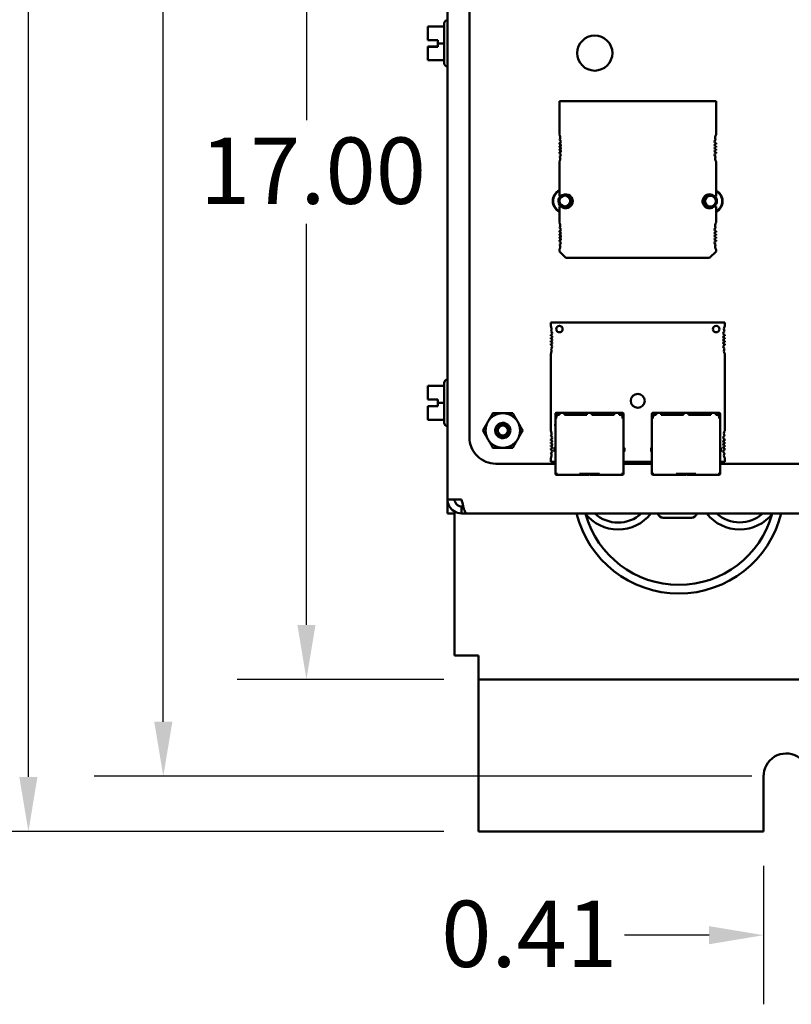
# Model space of a CAD drawing. Units: inches. Extents: x 2 to 108, y 1 to 84.
# Drawn here: x 18 to 25, y 31 to 40 of the extents above; entities that cross this region are included whole.
import ezdxf

# ---------------------------------------------------------------- set-up
doc = ezdxf.new("R2010")
doc.units = ezdxf.units.IN
doc.header["$LTSCALE"] = 5
doc.header["$MEASUREMENT"] = 0
doc.layers.add('Dimension (ANSI)', color=7, linetype='Continuous', lineweight=25)
doc.layers.add('Visible (ANSI)', color=7, linetype='Continuous', lineweight=50)
doc.styles.add('Note Text (ANSI)', font='tahoma.ttf')
doc.dimstyles.new('Default (ANSI)', dxfattribs={"dimscale": 5, "dimtxt": 0.12, "dimasz": 0.098425, "dimexe": 0.125, "dimexo": 0.0625, "dimgap": 0.031496, "dimtad": 0, "dimtih": 1, "dimtoh": 1, "dimrnd": 1e-08, "dimzin": 4, "dimdsep": 46, "dimtxsty": 'Note Text (ANSI)', "dimcen": 0.09, "dimdle": 0.393701, "dimclrd": 256, "dimclre": 256, "dimclrt": 256, "dimadec": 0, "dimazin": 1, "dimtfac": 1, "dimtofl": 0, "dimtmove": 0, "dimatfit": 3, "dimfxl": 1, "dimtolj": 1, "dimtzin": 4, "dimlwd": -1, "dimlwe": -1, "dimarcsym": 0})

# ---------------------------------------------------------------- blocks, each defined once
blk = doc.blocks.new('*D37')
at = {"layer": 'Defpoints', "color": 0, "transparency": 16777216}
for p in [(24.8741, 32.2259), (25.284, 32.2259), (25.284, 31.2878)]:
    blk.add_point(p, dxfattribs=at)
at = {"layer": 'Dimension (ANSI)', "transparency": 16777216}
for p, q in [((24.8741, 31.9134), (24.8741, 30.6628)), ((25.284, 31.9134), (25.284, 30.6628)), ((24.382, 31.2878), (23.617, 31.2878)), ((25.7762, 31.2878), (26.2683, 31.2878))]:
    blk.add_line(p, q, dxfattribs=at)
for points in [[(24.382, 31.3698), (24.382, 31.2058), (24.8741, 31.2878)], [(25.7762, 31.3698), (25.7762, 31.2058), (25.284, 31.2878)]]:
    blk.add_solid(points, dxfattribs=at)
at = {"layer": 'Dimension (ANSI)', "transparency": 16777216, "insert": (21.9585, 31.6001), "char_height": 0.6, "attachment_point": 1, "style": 'Note Text (ANSI)'}
blk.add_mtext('\\A1;\\fTahoma|b0|i0;\\H0.6000;0.41', dxfattribs=at)
blk = doc.blocks.new('*D38')
at = {"layer": 'Defpoints', "color": 0, "transparency": 16777216}
for p in [(18.2249, 51.9759), (22.295, 51.9759), (22.295, 32.2259)]:
    blk.add_point(p, dxfattribs=at)
at = {"layer": 'Dimension (ANSI)', "transparency": 16777216}
for p, q in [((21.9825, 51.9759), (17.5999, 51.9759)), ((18.2249, 51.4838), (18.2249, 42.5707)), ((18.2249, 32.7181), (18.2249, 41.6312)), ((21.9825, 32.2259), (17.5999, 32.2259))]:
    blk.add_line(p, q, dxfattribs=at)
for points in [[(18.1428, 51.4838), (18.3069, 51.4838), (18.2249, 51.9759)], [(18.1428, 32.7181), (18.3069, 32.7181), (18.2249, 32.2259)]]:
    blk.add_solid(points, dxfattribs=at)
at = {"layer": 'Dimension (ANSI)', "transparency": 16777216, "insert": (17.266, 42.4132), "char_height": 0.6, "attachment_point": 1, "style": 'Note Text (ANSI)'}
blk.add_mtext('\\A1;19.75', dxfattribs=at)
blk = doc.blocks.new('*D39')
at = {"layer": 'Defpoints', "color": 0, "transparency": 16777216}
for p in [(20.7395, 50.6009), (22.295, 50.6009), (22.295, 33.6009)]:
    blk.add_point(p, dxfattribs=at)
at = {"layer": 'Dimension (ANSI)', "transparency": 16777216}
for p, q in [((21.9825, 50.6009), (20.1145, 50.6009)), ((20.7395, 50.1088), (20.7395, 38.6573)), ((20.7395, 34.0931), (20.7395, 37.7178)), ((21.9825, 33.6009), (20.1145, 33.6009))]:
    blk.add_line(p, q, dxfattribs=at)
for points in [[(20.6575, 50.1088), (20.8216, 50.1088), (20.7395, 50.6009)], [(20.6575, 34.0931), (20.8216, 34.0931), (20.7395, 33.6009)]]:
    blk.add_solid(points, dxfattribs=at)
at = {"layer": 'Dimension (ANSI)', "transparency": 16777216, "insert": (19.7759, 38.4998), "char_height": 0.6, "attachment_point": 1, "style": 'Note Text (ANSI)'}
blk.add_mtext('\\A1;17.00', dxfattribs=at)
blk = doc.blocks.new('*D40')
at = {"layer": 'Defpoints', "color": 0, "transparency": 16777216}
for p in [(19.4449, 51.4759), (25.079, 51.4759), (25.079, 32.7259)]:
    blk.add_point(p, dxfattribs=at)
at = {"layer": 'Dimension (ANSI)', "transparency": 16777216}
for p, q in [((24.7665, 51.4759), (18.8199, 51.4759)), ((19.4449, 50.9838), (19.4449, 46.7008)), ((19.4449, 33.2181), (19.4449, 45.7584)), ((24.7665, 32.7259), (18.8199, 32.7259))]:
    blk.add_line(p, q, dxfattribs=at)
for points in [[(19.3628, 50.9838), (19.5269, 50.9838), (19.4449, 51.4759)], [(19.3628, 33.2181), (19.5269, 33.2181), (19.4449, 32.7259)]]:
    blk.add_solid(points, dxfattribs=at)
at = {"layer": 'Dimension (ANSI)', "transparency": 16777216, "insert": (18.486, 46.5433), "char_height": 0.6, "attachment_point": 1, "style": 'Note Text (ANSI)'}
blk.add_mtext('\\A1;18.75', dxfattribs=at)
blk = doc.blocks.new('*D42')
at = {"layer": 'Defpoints', "color": 0, "transparency": 16777216}
for p in [(39.079, 55.6645), (39.079, 50.3849), (21.8365, 39.5032)]:
    blk.add_point(p, dxfattribs=at)
at = {"layer": 'Dimension (ANSI)', "transparency": 16777216}
for p, q in [((21.8365, 39.8157), (21.8365, 56.2895)), ((39.079, 50.6974), (39.079, 56.2895)), ((22.3287, 55.6645), (29.3302, 55.6645)), ((38.5869, 55.6645), (31.5854, 55.6645))]:
    blk.add_line(p, q, dxfattribs=at)
for points in [[(22.3287, 55.7465), (22.3287, 55.5825), (21.8365, 55.6645)], [(38.5869, 55.7465), (38.5869, 55.5825), (39.079, 55.6645)]]:
    blk.add_solid(points, dxfattribs=at)
at = {"layer": 'Dimension (ANSI)', "transparency": 16777216, "insert": (29.4877, 55.9707), "char_height": 0.6, "attachment_point": 1, "style": 'Note Text (ANSI)'}
blk.add_mtext('\\A1;17.24', dxfattribs=at)

msp = doc.modelspace()

# ---------------------------------------------------------------- linework, layer by layer
at = {"layer": 'Visible (ANSI)'}
for p, q in [((22.0155, 35.2279), (22.0155, 43.4739)), ((22.2136, 35.7899), (22.2135, 42.8979)), ((21.9845, 39.1714), (21.9845, 39.5304)), ((22.0145, 39.5604), (22.0155, 39.5604)), ((21.9845, 39.5034), (21.8365, 39.5034)), ((21.8365, 39.5034), (21.8365, 39.5033)), ((21.8365, 39.5033), (21.8365, 39.5033)), ((21.8365, 39.5033), (21.8365, 39.5032)), ((21.8365, 39.5032), (21.8365, 39.4545)), ((21.9845, 39.5032), (21.8365, 39.5032)), ((21.8365, 39.3995), (21.8365, 39.3807)), ((21.8365, 39.3807), (21.9265, 39.3807)), ((21.9265, 39.3807), (21.9265, 39.3507)), ((21.9265, 39.3507), (21.9265, 39.3207)), ((21.9845, 39.3507), (21.9265, 39.3507)), ((21.8365, 39.3211), (21.8365, 39.3211)), ((21.8365, 39.3211), (21.9265, 39.3211)), ((21.8365, 39.3211), (21.8365, 39.3208)), ((21.8365, 39.3207), (21.8365, 39.3208)), ((21.9265, 39.3207), (21.8365, 39.3207)), ((21.8365, 39.3207), (21.8365, 39.3021)), ((21.8465, 39.3211), (21.8665, 39.3211)), ((21.8665, 39.3208), (21.8465, 39.3208)), ((21.8665, 39.3211), (21.8665, 39.3208)), ((21.8365, 39.2471), (21.8365, 39.1985)), ((21.9845, 39.1985), (21.8365, 39.1985)), ((22.0145, 39.1414), (22.0155, 39.1414)), ((23.0269, 38.8286), (24.4442, 38.8286)), ((23.0269, 38.5279), (23.0269, 38.8286)), ((24.4442, 38.8286), (24.4442, 38.5279)), ((23.0269, 38.4399), (23.0269, 38.4485)), ((23.0269, 38.4124), (23.0269, 38.422)), ((23.0269, 38.3848), (23.0269, 38.3944)), ((24.4442, 38.4485), (24.4442, 38.4399)), ((24.4442, 38.422), (24.4442, 38.4124)), ((24.4442, 38.3944), (24.4442, 38.3848)), ((23.0269, 38.3584), (23.0269, 38.3669)), ((24.4442, 38.3669), (24.4442, 38.3584)), ((23.0269, 37.9703), (23.0269, 38.2789)), ((24.4442, 38.2789), (24.4442, 37.9703)), ((23.0269, 37.7326), (23.0269, 37.8758)), ((24.4442, 37.8758), (24.4442, 37.7326)), ((23.0269, 37.6447), (23.0269, 37.6532)), ((23.0269, 37.6171), (23.0269, 37.6267)), ((23.0269, 37.5895), (23.0269, 37.5992)), ((23.0269, 37.5631), (23.0269, 37.5716)), ((24.4442, 37.6532), (24.4442, 37.6447)), ((24.4442, 37.6267), (24.4442, 37.6171)), ((24.4442, 37.5992), (24.4442, 37.5895)), ((24.4442, 37.5716), (24.4442, 37.5631)), ((23.0269, 37.4703), (23.0269, 37.4837)), ((24.4442, 37.4837), (24.4442, 37.4703)), ((23.0859, 37.4113), (23.0269, 37.4703)), ((24.3851, 37.4113), (23.0859, 37.4113)), ((24.4442, 37.4703), (24.3851, 37.4113)), ((24.5233, 36.8269), (22.9485, 36.8269)), ((22.9485, 36.8269), (22.9485, 36.794)), ((24.5233, 36.794), (24.5233, 36.8269)), ((22.9485, 36.7145), (22.9485, 36.706)), ((22.9485, 36.688), (22.9485, 36.6785)), ((24.5233, 36.706), (24.5233, 36.7145)), ((24.5233, 36.6785), (24.5233, 36.688)), ((22.9485, 36.6604), (22.9485, 36.6509)), ((22.9485, 36.6329), (22.9485, 36.6245)), ((24.5233, 36.6509), (24.5233, 36.6604)), ((24.5233, 36.6245), (24.5233, 36.6329)), ((22.9485, 36.5449), (22.9485, 35.8491)), ((24.5233, 35.8491), (24.5233, 36.5449)), ((21.9845, 36.2534), (21.8365, 36.2534)), ((21.8365, 36.2534), (21.8365, 36.2533)), ((21.8365, 36.2533), (21.8365, 36.2533)), ((21.8365, 36.2533), (21.8365, 36.2532)), ((21.8365, 36.2532), (21.8365, 36.2045)), ((21.9845, 36.2532), (21.8365, 36.2532)), ((21.9845, 35.9214), (21.9845, 36.2804)), ((22.0145, 36.3104), (22.0155, 36.3104)), ((21.8365, 36.1495), (21.8365, 36.1307)), ((21.8365, 36.1307), (21.9265, 36.1307)), ((21.8365, 36.0711), (21.8365, 36.0711)), ((21.8365, 36.0711), (21.9265, 36.0711)), ((21.8365, 36.0711), (21.8365, 36.0708)), ((21.8365, 36.0707), (21.8365, 36.0708)), ((21.9265, 36.0707), (21.8365, 36.0707)), ((21.8365, 36.0707), (21.8365, 36.0521)), ((21.8465, 36.0711), (21.8665, 36.0711)), ((21.8665, 36.0708), (21.8465, 36.0708)), ((21.8665, 36.0711), (21.8665, 36.0708)), ((21.9265, 36.1307), (21.9265, 36.1007)), ((21.9265, 36.1007), (21.9265, 36.0707)), ((21.9845, 36.1007), (21.9265, 36.1007)), ((21.8365, 35.9971), (21.8365, 35.9485)), ((22.9909, 36.002), (22.9909, 35.99)), ((22.9909, 35.99), (22.9909, 35.97)), ((22.9909, 35.9601), (22.9909, 35.97)), ((22.9989, 35.97), (22.9909, 35.97)), ((23.0289, 36.01), (22.9989, 36.01)), ((23.0289, 36.002), (22.9989, 36.002)), ((22.9989, 35.99), (22.9989, 36.002)), ((22.9989, 35.99), (22.9989, 35.972)), ((22.9989, 35.972), (22.9989, 35.96)), ((23.0049, 35.994), (23.0009, 35.99)), ((23.0009, 35.99), (23.0009, 35.9807)), ((23.0089, 35.998), (23.0049, 35.994)), ((23.0049, 35.994), (23.0089, 35.99)), ((23.0289, 35.998), (23.0089, 35.998)), ((23.0089, 35.99), (23.0102, 35.99)), ((23.0089, 35.9893), (23.0089, 35.99)), ((23.0289, 35.992), (23.0189, 35.992)), ((23.0289, 36.0018), (23.0289, 36.01)), ((23.0739, 36.01), (23.0289, 36.01)), ((23.0289, 36.002), (23.0289, 35.992)), ((23.0739, 36.0018), (23.0739, 36.01)), ((23.2764, 36.01), (23.0739, 36.01)), ((23.0739, 36.002), (23.0739, 35.992)), ((23.0739, 36.002), (23.2764, 36.002)), ((23.0889, 35.998), (23.0739, 35.998)), ((23.2764, 35.992), (23.0739, 35.992)), ((23.0889, 35.992), (23.0889, 35.998)), ((23.0889, 35.998), (23.0989, 35.998)), ((23.0989, 35.998), (23.0989, 35.992)), ((23.0989, 35.998), (23.1089, 35.998)), ((23.2289, 35.998), (23.1089, 35.998)), ((23.1089, 35.998), (23.1089, 35.992)), ((23.2289, 35.998), (23.2289, 35.992)), ((23.2764, 35.998), (23.2289, 35.998)), ((23.2764, 36.0013), (23.2764, 36.01)), ((23.3214, 36.01), (23.2764, 36.01)), ((23.2764, 36.002), (23.2764, 35.992)), ((23.3214, 36.0013), (23.3214, 36.01)), ((23.5239, 36.01), (23.3214, 36.01)), ((23.3214, 36.002), (23.3214, 35.992)), ((23.3214, 36.002), (23.5239, 36.002)), ((23.3689, 35.998), (23.3214, 35.998)), ((23.5239, 35.992), (23.3214, 35.992)), ((23.4889, 35.998), (23.3689, 35.998)), ((23.3689, 35.992), (23.3689, 35.998)), ((23.4889, 35.992), (23.4889, 35.998)), ((23.4989, 35.998), (23.4889, 35.998)), ((23.4989, 35.998), (23.4989, 35.992)), ((23.5089, 35.998), (23.4989, 35.998)), ((23.5239, 35.998), (23.5089, 35.998)), ((23.5089, 35.998), (23.5089, 35.992)), ((23.5239, 36.0013), (23.5239, 36.01)), ((23.5689, 36.01), (23.5239, 36.01)), ((23.5239, 36.002), (23.5239, 35.992)), ((23.5689, 36.0013), (23.5689, 36.01)), ((23.5989, 36.01), (23.5689, 36.01)), ((23.5689, 36.002), (23.5689, 35.992)), ((23.5989, 36.002), (23.5689, 36.002)), ((23.5889, 35.998), (23.5689, 35.998)), ((23.5789, 35.992), (23.5689, 35.992)), ((23.5889, 35.99), (23.5877, 35.99)), ((23.5889, 35.998), (23.5929, 35.994)), ((23.5929, 35.994), (23.5889, 35.99)), ((23.5889, 35.99), (23.5889, 35.9893)), ((23.5969, 35.99), (23.5929, 35.994)), ((23.5969, 35.99), (23.5969, 35.9807)), ((23.5989, 36.002), (23.5989, 35.99)), ((23.5989, 35.99), (23.5989, 35.972)), ((23.5989, 35.972), (23.5989, 35.96)), ((23.6069, 35.97), (23.5989, 35.97)), ((23.6069, 36.002), (23.6069, 35.99)), ((23.6069, 35.99), (23.6069, 35.97)), ((23.6069, 35.9601), (23.6069, 35.97)), ((23.8649, 36.002), (23.8649, 35.99)), ((23.8649, 35.99), (23.8649, 35.97)), ((23.8649, 35.9597), (23.8649, 35.97)), ((23.8729, 35.97), (23.8649, 35.97)), ((23.9029, 36.01), (23.8729, 36.01)), ((23.9029, 36.002), (23.8729, 36.002)), ((23.8729, 35.99), (23.8729, 36.002)), ((23.8729, 35.99), (23.8729, 35.972)), ((23.8729, 35.972), (23.8729, 35.96)), ((23.8789, 35.994), (23.8749, 35.99)), ((23.8749, 35.99), (23.8749, 35.9807)), ((23.8829, 35.998), (23.8789, 35.994)), ((23.8789, 35.994), (23.8829, 35.99)), ((23.9029, 35.998), (23.8829, 35.998)), ((23.8829, 35.99), (23.8842, 35.99)), ((23.8829, 35.9893), (23.8829, 35.99)), ((23.9029, 35.992), (23.8929, 35.992)), ((23.9029, 36.0013), (23.9029, 36.01)), ((23.9479, 36.01), (23.9029, 36.01)), ((23.9029, 36.002), (23.9029, 35.992)), ((23.9479, 36.0013), (23.9479, 36.01)), ((24.1504, 36.01), (23.9479, 36.01)), ((23.9479, 36.002), (23.9479, 35.992)), ((23.9479, 36.002), (24.1504, 36.002)), ((23.9629, 35.998), (23.9479, 35.998)), ((24.1504, 35.992), (23.9479, 35.992)), ((23.9629, 35.992), (23.9629, 35.998)), ((23.9629, 35.998), (23.9729, 35.998)), ((23.9729, 35.998), (23.9729, 35.992)), ((23.9729, 35.998), (23.9829, 35.998)), ((24.1029, 35.998), (23.9829, 35.998)), ((23.9829, 35.998), (23.9829, 35.992)), ((24.1029, 35.998), (24.1029, 35.992)), ((24.1504, 35.998), (24.1029, 35.998)), ((24.1504, 36.0018), (24.1504, 36.01)), ((24.1954, 36.01), (24.1504, 36.01)), ((24.1504, 36.002), (24.1504, 35.992)), ((24.1954, 36.0018), (24.1954, 36.01)), ((24.3979, 36.01), (24.1954, 36.01)), ((24.1954, 36.002), (24.1954, 35.992)), ((24.1954, 36.002), (24.3979, 36.002)), ((24.2429, 35.998), (24.1954, 35.998)), ((24.3979, 35.992), (24.1954, 35.992)), ((24.3629, 35.998), (24.2429, 35.998)), ((24.2429, 35.992), (24.2429, 35.998)), ((24.3629, 35.992), (24.3629, 35.998)), ((24.3729, 35.998), (24.3629, 35.998)), ((24.3729, 35.998), (24.3729, 35.992)), ((24.3829, 35.998), (24.3729, 35.998)), ((24.3979, 35.998), (24.3829, 35.998)), ((24.3829, 35.998), (24.3829, 35.992)), ((24.3979, 36.0018), (24.3979, 36.01)), ((24.4429, 36.01), (24.3979, 36.01)), ((24.3979, 36.002), (24.3979, 35.992)), ((24.4429, 36.0018), (24.4429, 36.01)), ((24.4729, 36.01), (24.4429, 36.01)), ((24.4429, 36.002), (24.4429, 35.992)), ((24.4729, 36.002), (24.4429, 36.002)), ((24.4629, 35.998), (24.4429, 35.998)), ((24.4529, 35.992), (24.4429, 35.992)), ((24.4629, 35.99), (24.4617, 35.99)), ((24.4629, 35.998), (24.4669, 35.994)), ((24.4669, 35.994), (24.4629, 35.99)), ((24.4629, 35.99), (24.4629, 35.9893)), ((24.4709, 35.99), (24.4669, 35.994)), ((24.4709, 35.99), (24.4709, 35.9807)), ((24.4729, 36.002), (24.4729, 35.99)), ((24.4729, 35.99), (24.4729, 35.972)), ((24.4729, 35.972), (24.4729, 35.96)), ((24.4809, 35.97), (24.4729, 35.97)), ((24.4809, 36.002), (24.4809, 35.99)), ((24.4809, 35.99), (24.4809, 35.97)), ((24.4809, 35.9614), (24.4809, 35.97)), ((21.9845, 35.9485), (21.8365, 35.9485)), ((22.0145, 35.8914), (22.0155, 35.8914)), ((22.9909, 35.9115), (22.9899, 35.909)), ((22.9899, 35.909), (22.9899, 35.894)), ((22.9899, 35.894), (22.9909, 35.894)), ((22.9909, 35.96), (22.9989, 35.96)), ((22.9909, 35.96), (22.9909, 35.46)), ((23.5989, 35.96), (23.6069, 35.96)), ((23.6069, 35.46), (23.6069, 35.96)), ((23.6069, 35.9115), (23.6079, 35.909)), ((23.6069, 35.894), (23.6079, 35.894)), ((23.6079, 35.909), (23.6079, 35.894)), ((23.8649, 35.9115), (23.8639, 35.909)), ((23.8639, 35.909), (23.8639, 35.894)), ((23.8639, 35.894), (23.8649, 35.894)), ((23.8649, 35.96), (23.8729, 35.96)), ((23.8649, 35.96), (23.8649, 35.46)), ((24.4729, 35.96), (24.4809, 35.96)), ((24.4809, 35.46), (24.4809, 35.96)), ((24.4809, 35.9115), (24.4819, 35.909)), ((24.4809, 35.894), (24.4819, 35.894)), ((24.4819, 35.909), (24.4819, 35.894)), ((22.9485, 35.7696), (22.9485, 35.7612)), ((22.9485, 35.7431), (22.9485, 35.7336)), ((22.9485, 35.7156), (22.9485, 35.706)), ((24.5233, 35.7612), (24.5233, 35.7696)), ((24.5233, 35.7336), (24.5233, 35.7431)), ((24.5233, 35.706), (24.5233, 35.7156)), ((22.9485, 35.688), (22.9485, 35.6796)), ((22.9829, 35.69), (22.9829, 35.69)), ((22.9829, 35.664), (22.9829, 35.6899)), ((22.9909, 35.693), (22.9859, 35.693)), ((22.9859, 35.661), (22.9909, 35.661)), ((23.6119, 35.693), (23.6069, 35.693)), ((23.6119, 35.661), (23.6069, 35.661)), ((23.6149, 35.69), (23.6149, 35.664)), ((23.8569, 35.69), (23.8569, 35.69)), ((23.8569, 35.664), (23.8569, 35.6899)), ((23.8649, 35.693), (23.8599, 35.693)), ((23.8599, 35.661), (23.8649, 35.661)), ((24.4859, 35.693), (24.4809, 35.693)), ((24.4859, 35.661), (24.4809, 35.661)), ((24.4889, 35.69), (24.4889, 35.664)), ((24.5233, 35.6796), (24.5233, 35.688)), ((22.9909, 35.5499), (22.4536, 35.5499)), ((22.9485, 35.6), (22.9485, 35.5671)), ((22.9485, 35.5671), (22.9909, 35.5671)), ((23.6069, 35.5671), (23.8649, 35.5671)), ((23.8649, 35.5499), (23.6069, 35.5499)), ((24.4809, 35.5671), (24.5233, 35.5671)), ((29.3645, 35.5499), (24.4809, 35.5499)), ((24.5233, 35.5671), (24.5233, 35.6)), ((22.9909, 35.46), (22.9989, 35.46)), ((22.9909, 35.46), (22.9909, 35.459)), ((23.0089, 35.46), (22.9989, 35.46)), ((22.9989, 35.46), (22.9989, 35.459)), ((23.0039, 35.457), (23.0009, 35.457)), ((23.0009, 35.449), (23.0039, 35.449)), ((23.0089, 35.457), (23.0039, 35.457)), ((23.0039, 35.457), (23.0039, 35.449)), ((23.0039, 35.449), (23.0089, 35.449)), ((23.0089, 35.46), (23.0089, 35.457)), ((23.0089, 35.457), (23.0089, 35.449)), ((23.0089, 35.449), (23.2089, 35.449)), ((23.3889, 35.46), (23.2089, 35.46)), ((23.2089, 35.46), (23.2089, 35.457)), ((23.2089, 35.457), (23.2089, 35.449)), ((23.2909, 35.457), (23.2089, 35.457)), ((23.2089, 35.449), (23.2909, 35.449)), ((23.2559, 35.46), (23.2559, 35.457)), ((23.2909, 35.457), (23.2959, 35.457)), ((23.2959, 35.449), (23.2909, 35.449)), ((23.2959, 35.457), (23.2959, 35.46)), ((23.2959, 35.449), (23.2959, 35.457)), ((23.3019, 35.46), (23.3019, 35.457)), ((23.3019, 35.457), (23.3069, 35.457)), ((23.3019, 35.457), (23.3019, 35.449)), ((23.3069, 35.449), (23.3019, 35.449)), ((23.3889, 35.457), (23.3069, 35.457)), ((23.3069, 35.449), (23.3889, 35.449)), ((23.3419, 35.457), (23.3419, 35.46)), ((23.3889, 35.46), (23.3889, 35.457)), ((23.3889, 35.457), (23.3889, 35.449)), ((23.3889, 35.449), (23.5889, 35.449)), ((23.5989, 35.46), (23.5889, 35.46)), ((23.5889, 35.46), (23.5889, 35.457)), ((23.5889, 35.457), (23.5889, 35.449)), ((23.5939, 35.457), (23.5889, 35.457)), ((23.5939, 35.449), (23.5889, 35.449)), ((23.5939, 35.449), (23.5939, 35.457)), ((23.5969, 35.457), (23.5939, 35.457)), ((23.5939, 35.449), (23.5969, 35.449)), ((23.5989, 35.46), (23.6069, 35.46)), ((23.5989, 35.46), (23.5989, 35.459)), ((23.6069, 35.459), (23.6069, 35.46)), ((23.8649, 35.46), (23.8729, 35.46)), ((23.8649, 35.46), (23.8649, 35.459)), ((23.8829, 35.46), (23.8729, 35.46)), ((23.8729, 35.46), (23.8729, 35.459)), ((23.8779, 35.457), (23.8749, 35.457)), ((23.8749, 35.449), (23.8779, 35.449)), ((23.8829, 35.457), (23.8779, 35.457)), ((23.8779, 35.457), (23.8779, 35.449)), ((23.8779, 35.449), (23.8829, 35.449)), ((23.8829, 35.46), (23.8829, 35.457)), ((23.8829, 35.457), (23.8829, 35.449)), ((23.8829, 35.449), (24.0829, 35.449)), ((24.2629, 35.46), (24.0829, 35.46)), ((24.0829, 35.46), (24.0829, 35.457)), ((24.0829, 35.457), (24.0829, 35.449)), ((24.1649, 35.457), (24.0829, 35.457)), ((24.0829, 35.449), (24.1649, 35.449)), ((24.1299, 35.46), (24.1299, 35.457)), ((24.1649, 35.457), (24.1699, 35.457)), ((24.1699, 35.449), (24.1649, 35.449)), ((24.1699, 35.457), (24.1699, 35.46)), ((24.1699, 35.449), (24.1699, 35.457)), ((24.1759, 35.46), (24.1759, 35.457)), ((24.1759, 35.457), (24.1809, 35.457)), ((24.1759, 35.457), (24.1759, 35.449)), ((24.1809, 35.449), (24.1759, 35.449)), ((24.2629, 35.457), (24.1809, 35.457)), ((24.1809, 35.449), (24.2629, 35.449)), ((24.2159, 35.457), (24.2159, 35.46)), ((24.2629, 35.46), (24.2629, 35.457)), ((24.2629, 35.457), (24.2629, 35.449)), ((24.2629, 35.449), (24.4629, 35.449)), ((24.4729, 35.46), (24.4629, 35.46)), ((24.4629, 35.46), (24.4629, 35.457)), ((24.4629, 35.457), (24.4629, 35.449)), ((24.4679, 35.457), (24.4629, 35.457)), ((24.4679, 35.449), (24.4629, 35.449)), ((24.4679, 35.449), (24.4679, 35.457)), ((24.4709, 35.457), (24.4679, 35.457)), ((24.4679, 35.449), (24.4709, 35.449)), ((24.4729, 35.46), (24.4809, 35.46)), ((24.4729, 35.46), (24.4729, 35.459)), ((24.4809, 35.459), (24.4809, 35.46)), ((22.1425, 35.2279), (22.0155, 35.2279)), ((22.0155, 35.1009), (22.0155, 35.2279)), ((22.1575, 35.1644), (22.1425, 35.1644)), ((22.1425, 35.1009), (22.1425, 35.1644)), ((22.079, 35.1009), (22.0155, 35.1009)), ((22.079, 35.118), (22.079, 35.1009)), ((22.079, 33.8169), (22.079, 35.1009)), ((22.1425, 35.1009), (22.1874, 35.1009)), ((29.7655, 35.1009), (22.1874, 35.1009)), ((23.9663, 35.0624), (24.2213, 35.0624)), ((22.079, 33.8169), (22.295, 33.8169)), ((22.295, 33.6009), (22.295, 33.8169)), ((38.863, 33.6009), (22.295, 33.6009)), ((22.295, 33.4929), (22.295, 33.6009)), ((22.295, 32.2259), (22.295, 33.4929)), ((24.8741, 32.2259), (24.8741, 32.7211)), ((24.8741, 32.2259), (22.295, 32.2259))]:
    msp.add_line(p, q, dxfattribs=at)
for centre, radius in [((23.3475, 39.2629), 0.159), ((22.5155, 35.8509), 0.0456)]:
    msp.add_circle(centre, radius, dxfattribs=at)
for centre, radius, start, end in [((22.0145, 39.5304), 0.03, 90, 180), ((22.0145, 39.1714), 0.03, 180, 270), ((22.9875, 38.5018), 0.0472, 0, 33.47653), ((23.0249, 38.464), 0.0157, 277.20284, 0), ((22.9875, 38.5018), 0.0472, 331.36436, 0), ((23.0249, 38.464), 0.0157, 0, 75.14465), ((24.4462, 38.464), 0.0157, 104.85535, 262.79716), ((24.4836, 38.5018), 0.0472, 146.52347, 208.63564), ((23.0308, 38.431), 0.0098, 0, 113.68672), ((23.0308, 38.431), 0.0098, 246.31328, 0), ((23.0308, 38.4034), 0.0098, 0, 113.68672), ((23.0308, 38.4034), 0.0098, 246.31328, 0), ((23.0308, 38.3758), 0.0098, 0, 113.68672), ((23.0308, 38.3758), 0.0098, 246.31328, 0), ((24.4403, 38.431), 0.0098, 66.31328, 293.68672), ((24.4403, 38.4034), 0.0098, 66.31328, 293.68672), ((24.4403, 38.3758), 0.0098, 66.31328, 293.68672), ((23.0249, 38.3428), 0.0157, 0, 82.79716), ((22.9875, 38.305), 0.0472, 326.52347, 0), ((23.0249, 38.3428), 0.0157, 284.85535, 0), ((22.9875, 38.305), 0.0472, 0, 28.63564), ((24.4462, 38.3428), 0.0157, 97.20284, 255.14465), ((24.4836, 38.305), 0.0472, 151.36436, 213.47653), ((23.0775, 37.9259), 0.1094, 117.57447, 242.42553), ((23.0775, 37.9259), 0.1062, 118.50384, 241.49616), ((24.3935, 37.9239), 0.1094, 297.57164, 62.42836), ((24.3935, 37.9239), 0.1062, 298.50089, 61.49911), ((23.0775, 37.9259), 0.0591, 132.94812, 270), ((23.0269, 37.9231), 0.0472, 71.71698, 90), ((23.0775, 37.9259), 0.0484, 90, 270), ((23.0859, 37.9231), 0.063, 0, 134.59806), ((23.0775, 37.9259), 0.0591, 90, 93.86619), ((23.0775, 37.9259), 0.0591, 270, 90), ((23.0775, 37.9259), 0.0484, 270, 90), ((24.3851, 37.9231), 0.063, 45.40194, 314.59806), ((24.3935, 37.9239), 0.0591, 90, 270), ((24.3935, 37.9239), 0.0484, 90, 270), ((24.3935, 37.9239), 0.0591, 71.47825, 90), ((24.3935, 37.9239), 0.0484, 270, 90), ((24.4442, 37.9231), 0.0472, 90, 108.28302), ((24.3935, 37.9239), 0.0591, 308.73871, 49.33729), ((23.0269, 37.9231), 0.0472, 270, 288.28302), ((23.0859, 37.9231), 0.063, 225.40194, 0), ((24.3935, 37.9239), 0.0591, 270, 300.09236), ((24.4442, 37.9231), 0.0472, 251.71698, 270), ((22.9875, 37.7066), 0.0472, 0, 33.47653), ((23.0249, 37.6688), 0.0157, 277.20284, 0), ((22.9875, 37.7066), 0.0472, 331.36436, 0), ((23.0249, 37.6688), 0.0157, 0, 75.14465), ((24.4462, 37.6688), 0.0157, 104.85535, 262.79716), ((24.4836, 37.7066), 0.0472, 146.52347, 208.63564), ((23.0308, 37.6357), 0.0098, 0, 113.68672), ((23.0308, 37.6357), 0.0098, 246.31328, 0), ((23.0308, 37.6081), 0.0098, 0, 113.68672), ((23.0308, 37.6081), 0.0098, 246.31328, 0), ((23.0308, 37.5806), 0.0098, 0, 113.68672), ((23.0308, 37.5806), 0.0098, 246.31328, 0), ((24.4403, 37.6357), 0.0098, 66.31328, 293.68672), ((24.4403, 37.6081), 0.0098, 66.31328, 293.68672), ((24.4403, 37.5806), 0.0098, 66.31328, 293.68672), ((23.0249, 37.5475), 0.0157, 0, 82.79716), ((22.9875, 37.5097), 0.0472, 326.52347, 0), ((23.0249, 37.5475), 0.0157, 284.85535, 0), ((22.9875, 37.5097), 0.0472, 0, 28.63564), ((24.4462, 37.5475), 0.0157, 97.20284, 255.14465), ((24.4836, 37.5097), 0.0472, 151.36436, 213.47653), ((22.9092, 36.7679), 0.0472, 0, 33.55731), ((22.9092, 36.7679), 0.0472, 331.43731, 0), ((23.0273, 36.7679), 0.0295, 0, 180), ((23.0273, 36.7679), 0.0295, 180, 0), ((24.4446, 36.7679), 0.0295, 0, 180), ((24.4446, 36.7679), 0.0295, 180, 0), ((24.5627, 36.7679), 0.0472, 146.44269, 208.56269), ((22.9466, 36.7301), 0.0157, 277.18076, 0), ((22.9525, 36.697), 0.00984, 0, 113.57818), ((22.9525, 36.697), 0.00984, 246.42182, 0), ((22.9525, 36.6695), 0.00984, 0, 113.57818), ((22.9466, 36.7301), 0.0157, 0, 74.93685), ((24.5253, 36.7301), 0.0157, 105.06315, 262.81924), ((24.5194, 36.697), 0.00984, 66.42182, 293.57818), ((24.5194, 36.6695), 0.00984, 66.42182, 293.57818), ((22.9525, 36.6695), 0.00984, 246.42182, 0), ((22.9525, 36.6419), 0.00984, 0, 113.57818), ((22.9525, 36.6419), 0.00984, 246.42182, 0), ((22.9466, 36.6088), 0.0157, 0, 82.81924), ((22.9466, 36.6088), 0.0157, 285.06315, 0), ((22.9092, 36.571), 0.0472, 0, 28.56269), ((24.5194, 36.6419), 0.00984, 66.42182, 293.57818), ((24.5253, 36.6088), 0.0157, 97.18076, 254.93685), ((24.5627, 36.571), 0.0472, 151.43731, 213.55731), ((22.9092, 36.571), 0.0472, 326.44269, 0), ((22.0145, 36.2804), 0.03, 90, 180), ((23.7359, 36.1183), 0.063, 0, 180), ((23.7359, 36.1183), 0.063, 180, 0), ((22.5155, 35.8509), 0.1562, 90, 150), ((22.5155, 35.8509), 0.1562, 30, 90), ((22.9989, 36.002), 0.008, 90, 180), ((23.0189, 35.972), 0.02, 90, 180), ((23.5789, 35.972), 0.02, 0, 90), ((23.5989, 36.002), 0.008, 0, 90), ((23.8729, 36.002), 0.008, 90, 180), ((23.8929, 35.972), 0.02, 90, 180), ((24.4529, 35.972), 0.02, 0, 90), ((24.4729, 36.002), 0.008, 0, 90), ((22.0145, 35.9214), 0.03, 180, 270), ((22.5155, 35.8509), 0.1562, 150, 210), ((22.5155, 35.8509), 0.069, 135, 166.83797), ((22.5155, 35.8509), 0.069, 90, 135), ((22.5155, 35.8509), 0.0487, 144.05247, 189.05247), ((22.5155, 35.8509), 0.1562, 330, 30), ((22.4535, 35.7899), 0.2399, 179.98469, 270.01531), ((22.9092, 35.823), 0.0472, 0, 33.55731), ((22.9092, 35.823), 0.0472, 331.43731, 0), ((22.9466, 35.7852), 0.0157, 0, 74.93685), ((24.5253, 35.7852), 0.0157, 105.06315, 262.81924), ((24.5627, 35.823), 0.0472, 146.44269, 208.56269), ((22.5155, 35.8509), 0.1562, 210, 270), ((22.5155, 35.8509), 0.1562, 270, 330), ((22.9466, 35.7852), 0.0157, 277.18076, 0), ((22.9525, 35.7521), 0.00984, 0, 113.57818), ((22.9525, 35.7521), 0.00984, 246.42182, 0), ((22.9525, 35.7246), 0.00984, 0, 113.57818), ((22.9525, 35.7246), 0.00984, 246.42182, 0), ((22.9525, 35.697), 0.00984, 0, 113.57818), ((24.5194, 35.7521), 0.00984, 66.42182, 293.57818), ((24.5194, 35.7246), 0.00984, 66.42182, 293.57818), ((24.5194, 35.697), 0.00984, 66.42182, 293.57818), ((22.9525, 35.697), 0.00984, 246.42182, 0), ((22.9466, 35.6639), 0.0157, 0, 82.81924), ((22.9092, 35.6262), 0.0472, 326.44269, 0), ((22.9466, 35.6639), 0.0157, 285.06315, 0), ((22.9092, 35.6262), 0.0472, 0, 28.56269), ((22.9859, 35.69), 0.003, 90, 180.00018), ((22.9859, 35.664), 0.003, 179.99982, 270), ((23.6119, 35.69), 0.003, 359.99981, 90), ((23.6119, 35.664), 0.003, 270, 0.00019), ((23.8599, 35.69), 0.003, 90, 180.00018), ((23.8599, 35.664), 0.003, 179.99982, 270), ((24.4859, 35.69), 0.003, 359.99981, 90), ((24.4859, 35.664), 0.003, 270, 0.00019), ((24.5253, 35.6639), 0.0157, 97.18076, 254.93685), ((24.5627, 35.6262), 0.0472, 151.43731, 213.55731), ((23.0009, 35.459), 0.01, 180, 270), ((23.0009, 35.459), 0.002, 180, 270), ((23.5969, 35.459), 0.002, 270, 0), ((23.5969, 35.459), 0.01, 270, 0), ((23.8749, 35.459), 0.01, 180, 270), ((23.8749, 35.459), 0.002, 180, 270), ((24.4709, 35.459), 0.002, 270, 0), ((24.4709, 35.459), 0.01, 270, 0), ((24.108, 35.3299), 0.953, 193.90388, 346.09612), ((23.558, 35.3299), 0.375, 217.63772, 322.36228), ((24.108, 35.3299), 0.875, 195.49873, 344.50127), ((23.558, 35.3299), 0.3116, 227.30967, 312.69033), ((23.9663, 35.1124), 0.05, 193.29707, 270), ((24.2213, 35.1124), 0.05, 270, 346.70293), ((24.658, 35.3299), 0.375, 217.63772, 322.36228), ((24.658, 35.3299), 0.3104, 227.53191, 312.46809), ((25.079, 32.7259), 0.205, 0, 181.34855)]:
    msp.add_arc(centre, radius, start, end, dxfattribs=at)
for points, knots in [([(21.8365, 39.5033), (21.8365, 39.5033), (21.8366, 39.5033), (21.8368, 39.5033), (21.8371, 39.5033), (21.8371, 39.5033), (21.8371, 39.5033), (21.8368, 39.5033), (21.8366, 39.5033), (21.8365, 39.5033), (21.8365, 39.5033)], [0.5840084, 0.5840084, 0.5840084, 0.5840084, 0.6066591, 0.6066591, 0.6595764, 0.6595764, 0.6595764, 0.7124936, 0.7124936, 0.7351443, 0.7351443, 0.7351443, 0.7351443]), ([(21.8365, 39.3995), (21.8365, 39.402), (21.8366, 39.4051), (21.8368, 39.4137), (21.8371, 39.4209), (21.8371, 39.427), (21.8371, 39.433), (21.8368, 39.4402), (21.8366, 39.4488), (21.8365, 39.4519), (21.8365, 39.4545)], [0.5840084, 0.5840084, 0.5840084, 0.5840084, 0.6066591, 0.6066591, 0.6595764, 0.6595764, 0.6595764, 0.7124936, 0.7124936, 0.7351443, 0.7351443, 0.7351443, 0.7351443]), ([(21.8371, 39.4271), (21.8371, 39.4211), (21.8368, 39.414), (21.8366, 39.4055), (21.8365, 39.4024), (21.8365, 39.3998)], [0.66003876, 0.66003876, 0.66003876, 0.66003876, 0.71249359, 0.71249359, 0.73514432, 0.73514432, 0.73514432, 0.73514432]), ([(21.8465, 39.3211), (21.8453, 39.3211), (21.8439, 39.3211), (21.8416, 39.3211), (21.8404, 39.3211), (21.8386, 39.3211), (21.8378, 39.3211), (21.8368, 39.3211), (21.8365, 39.3211), (21.8365, 39.3211)], [0.07595608, 0.07595608, 0.07595608, 0.07595608, 0.0852977, 0.0852977, 0.09474337, 0.09474337, 0.10430681, 0.10430681, 0.11395453, 0.11395453, 0.11395453, 0.11395453]), ([(21.8365, 39.3208), (21.8365, 39.3208), (21.8368, 39.3208), (21.8378, 39.3208), (21.8386, 39.3208), (21.8404, 39.3208), (21.8416, 39.3208), (21.8439, 39.3208), (21.8453, 39.3208), (21.8465, 39.3208)], [0.03795763, 0.03795763, 0.03795763, 0.03795763, 0.04760535, 0.04760535, 0.05716879, 0.05716879, 0.06661446, 0.06661446, 0.07595608, 0.07595608, 0.07595608, 0.07595608]), ([(21.8365, 39.2471), (21.8365, 39.2497), (21.8366, 39.2528), (21.8368, 39.2614), (21.8371, 39.2686), (21.8371, 39.2746), (21.8371, 39.2806), (21.8368, 39.2878), (21.8366, 39.2964), (21.8365, 39.2995), (21.8365, 39.3021)], [0.5840084, 0.5840084, 0.5840084, 0.5840084, 0.6066591, 0.6066591, 0.6595764, 0.6595764, 0.6595764, 0.7124936, 0.7124936, 0.7351443, 0.7351443, 0.7351443, 0.7351443]), ([(21.8371, 39.2748), (21.8371, 39.2688), (21.8368, 39.2616), (21.8366, 39.2531), (21.8365, 39.25), (21.8365, 39.2474)], [0.66003876, 0.66003876, 0.66003876, 0.66003876, 0.71249359, 0.71249359, 0.73514432, 0.73514432, 0.73514432, 0.73514432]), ([(21.8365, 36.2533), (21.8365, 36.2533), (21.8366, 36.2533), (21.8368, 36.2533), (21.8371, 36.2533), (21.8371, 36.2533), (21.8371, 36.2533), (21.8368, 36.2533), (21.8366, 36.2533), (21.8365, 36.2533), (21.8365, 36.2533)], [0.5840084, 0.5840084, 0.5840084, 0.5840084, 0.6066591, 0.6066591, 0.6595764, 0.6595764, 0.6595764, 0.7124936, 0.7124936, 0.7351443, 0.7351443, 0.7351443, 0.7351443]), ([(21.8365, 36.1495), (21.8365, 36.152), (21.8366, 36.1551), (21.8368, 36.1637), (21.8371, 36.1709), (21.8371, 36.177), (21.8371, 36.183), (21.8368, 36.1902), (21.8366, 36.1988), (21.8365, 36.2019), (21.8365, 36.2045)], [0.5840084, 0.5840084, 0.5840084, 0.5840084, 0.6066591, 0.6066591, 0.6595764, 0.6595764, 0.6595764, 0.7124936, 0.7124936, 0.7351443, 0.7351443, 0.7351443, 0.7351443]), ([(21.8371, 36.1771), (21.8371, 36.1711), (21.8368, 36.164), (21.8366, 36.1555), (21.8365, 36.1524), (21.8365, 36.1498)], [0.66003876, 0.66003876, 0.66003876, 0.66003876, 0.71249359, 0.71249359, 0.73514432, 0.73514432, 0.73514432, 0.73514432]), ([(21.8465, 36.0711), (21.8453, 36.0711), (21.8439, 36.0711), (21.8416, 36.0711), (21.8404, 36.0711), (21.8386, 36.0711), (21.8378, 36.0711), (21.8368, 36.0711), (21.8365, 36.0711), (21.8365, 36.0711)], [0.07595608, 0.07595608, 0.07595608, 0.07595608, 0.0852977, 0.0852977, 0.09474337, 0.09474337, 0.10430681, 0.10430681, 0.11395453, 0.11395453, 0.11395453, 0.11395453]), ([(21.8365, 36.0708), (21.8365, 36.0708), (21.8368, 36.0708), (21.8378, 36.0708), (21.8386, 36.0708), (21.8404, 36.0708), (21.8416, 36.0708), (21.8439, 36.0708), (21.8453, 36.0708), (21.8465, 36.0708)], [0.03795763, 0.03795763, 0.03795763, 0.03795763, 0.04760535, 0.04760535, 0.05716879, 0.05716879, 0.06661446, 0.06661446, 0.07595608, 0.07595608, 0.07595608, 0.07595608]), ([(21.8365, 35.9971), (21.8365, 35.9997), (21.8366, 36.0028), (21.8368, 36.0114), (21.8371, 36.0186), (21.8371, 36.0246), (21.8371, 36.0306), (21.8368, 36.0378), (21.8366, 36.0464), (21.8365, 36.0495), (21.8365, 36.0521)], [0.5840084, 0.5840084, 0.5840084, 0.5840084, 0.6066591, 0.6066591, 0.6595764, 0.6595764, 0.6595764, 0.7124936, 0.7124936, 0.7351443, 0.7351443, 0.7351443, 0.7351443]), ([(21.8371, 36.0248), (21.8371, 36.0188), (21.8368, 36.0116), (21.8366, 36.0031), (21.8365, 36), (21.8365, 35.9974)], [0.66003876, 0.66003876, 0.66003876, 0.66003876, 0.71249359, 0.71249359, 0.73514432, 0.73514432, 0.73514432, 0.73514432]), ([(22.5155, 35.9199), (22.5242, 35.9199), (22.5329, 35.9183), (22.5491, 35.9119), (22.5565, 35.9071), (22.5693, 35.895), (22.5746, 35.8878), (22.5821, 35.8713), (22.5842, 35.8623), (22.5848, 35.8442), (22.5833, 35.8354), (22.5771, 35.8184), (22.5722, 35.8105), (22.5598, 35.7973), (22.5526, 35.792), (22.5362, 35.7845), (22.5271, 35.7823), (22.509, 35.7817), (22.5002, 35.7831), (22.4832, 35.7893), (22.4753, 35.7941), (22.4621, 35.8064), (22.4568, 35.8137), (22.4491, 35.83), (22.4469, 35.8391), (22.4464, 35.8545), (22.4469, 35.8606), (22.4484, 35.8667)], [-5.3884797, -5.3884797, -5.3884797, -5.3884797, -5.32099, -5.32099, -5.2533467, -5.2533467, -5.184714, -5.184714, -5.1134424, -5.1134424, -5.044872, -5.044872, -4.9736691, -4.9736691, -4.9051599, -4.9051599, -4.8340249, -4.8340249, -4.7655757, -4.7655757, -4.6945081, -4.6945081, -4.6261176, -4.6261176, -4.5551166, -4.5551166, -4.5073798, -4.5073798, -4.5073798, -4.5073798]), ([(22.4667, 35.8997), (22.4643, 35.8971), (22.4621, 35.8943), (22.4583, 35.8885), (22.4567, 35.8855), (22.4524, 35.8764), (22.4505, 35.8699), (22.4487, 35.857), (22.4483, 35.8477), (22.4533, 35.829), (22.457, 35.8213), (22.4658, 35.8098), (22.4718, 35.8031), (22.488, 35.7937), (22.4958, 35.791), (22.5094, 35.7891), (22.518, 35.7887), (22.5356, 35.7933), (22.5427, 35.7968), (22.5532, 35.8047), (22.5594, 35.8102), (22.5681, 35.8252), (22.5706, 35.8322), (22.5723, 35.8444), (22.5729, 35.8524), (22.5687, 35.8686), (22.5657, 35.875), (22.5587, 35.8845), (22.5538, 35.8903), (22.5401, 35.8986), (22.5337, 35.9009), (22.5226, 35.9027), (22.5153, 35.9034), (22.5005, 35.8998), (22.4947, 35.8972), (22.4857, 35.8909), (22.4805, 35.8864), (22.4761, 35.8795)], [-40.221071, -40.221071, -40.221071, -40.221071, -36.425911, -36.425911, -32.775969, -32.775969, -25.605606, -25.605606, -18.738266, -18.738266, -13.43749, -13.43749, -9.669483, -9.669483, -6.791588, -6.791588, -4.801706, -4.801706, -3.298344, -3.298344, -2.288642, -2.288642, -1.54879, -1.54879, -1.050449, -1.050449, -0.688959, -0.688959, -0.445662, -0.445662, -0.270028, -0.270028, -0.149564, -0.149564, -0.062325, -0.062325, 0, 0, 0, 0]), ([(22.4674, 35.8433), (22.4651, 35.8488), (22.4642, 35.8541), (22.4635, 35.8638), (22.4639, 35.8692), (22.4665, 35.8809), (22.4692, 35.8871), (22.4754, 35.8964), (22.48, 35.9024), (22.4915, 35.911), (22.4958, 35.9135), (22.5069, 35.9184), (22.5126, 35.9195), (22.5155, 35.9199)], [-0.1815246, -0.1815246, -0.1815246, -0.1815246, -0.1515454, -0.1515454, -0.1149385, -0.1149385, -0.0693399, -0.0693399, -0.0389475, -0.0389475, -0.0231751, -0.0231751, 0, 0, 0, 0]), ([(22.0155, 35.2279), (22.0155, 35.1853), (22.0387, 35.1433), (22.0748, 35.1205), (22.0949, 35.1078), (22.1187, 35.1009), (22.1425, 35.1009)], [0, 0, 0, 0, 1.00787, 1.00787, 1.00787, 1.570796, 1.570796, 1.570796, 1.570796]), ([(22.1425, 35.1644), (22.1172, 35.1644), (22.0926, 35.1812), (22.0834, 35.2048), (22.0805, 35.2122), (22.079, 35.2201), (22.079, 35.2279)], [0, 0, 0, 0, 1.198566, 1.198566, 1.198566, 1.570796, 1.570796, 1.570796, 1.570796]), ([(22.1425, 35.2279), (22.1521, 35.1853), (22.1617, 35.1433), (22.1713, 35.1205), (22.1767, 35.1078), (22.1821, 35.1009), (22.1874, 35.1009)], [0, 0, 0, 0, 1.00787, 1.00787, 1.00787, 1.570796, 1.570796, 1.570796, 1.570796])]:
    msp.add_open_spline(points, degree=3, knots=knots, dxfattribs=at)
for points, weights in [([(22.3802, 35.9291), (22.4012, 35.9653), (22.4253, 36.0072)], [1.91103144839, 1.91103144839, 1.77382556355]), ([(22.4253, 36.0072), (22.4737, 36.0072), (22.5155, 36.0072)], [1.77382556355, 1.91103144839, 1.91103144839]), ([(22.5155, 36.0072), (22.5574, 36.0072), (22.6058, 36.0072)], [1.91103144839, 1.91103144839, 1.77382556355]), ([(22.6058, 36.0072), (22.6299, 35.9653), (22.6509, 35.9291)], [1.77382556355, 1.91103144839, 1.91103144839]), ([(22.3351, 35.8509), (22.3593, 35.8928), (22.3802, 35.9291)], [1.77382556355, 1.91103144839, 1.91103144839]), ([(22.6509, 35.9291), (22.6718, 35.8928), (22.696, 35.8509)], [1.91103144839, 1.91103144839, 1.77382556355]), ([(22.3802, 35.7728), (22.3593, 35.8091), (22.3351, 35.8509)], [1.91103144839, 1.91103144839, 1.77382556355]), ([(22.696, 35.8509), (22.6718, 35.8091), (22.6509, 35.7728)], [1.77382556355, 1.91103144839, 1.91103144839]), ([(22.4253, 35.6947), (22.4012, 35.7366), (22.3802, 35.7728)], [1.77382556355, 1.91103144839, 1.91103144839]), ([(22.6509, 35.7728), (22.6299, 35.7366), (22.6058, 35.6947)], [1.91103144839, 1.91103144839, 1.77382556355]), ([(22.5155, 35.6947), (22.4737, 35.6947), (22.4253, 35.6947)], [1.91103144839, 1.91103144839, 1.77382556355]), ([(22.6058, 35.6947), (22.5574, 35.6947), (22.5155, 35.6947)], [1.77382556355, 1.91103144839, 1.91103144839])]:
    msp.add_rational_spline(points, weights, degree=2, dxfattribs=at)

# ---------------------------------------------------------------- dimensions: what is measured, and where the dimension line sits
at = {"layer": 'Dimension (ANSI)'}
for base, p1, p2, angle, override, picture, middle in [((39.079, 55.6645), (21.8365, 39.5032), (39.079, 50.3849), 180, {"dimgap": 0.031496, "dimtih": 0, "dimtoh": 0, "dimdec": 2, "dimtol": 0, "dimlim": 0, "dimtp": 0, "dimtm": 0, "dimtdec": 2, "dimatfit": 1}, '*D42', (30.4578, 55.6645)), ((18.2249, 51.9759), (22.295, 32.2259), (22.295, 51.9759), 90, {"dimgap": 0.031496, "dimdec": 2, "dimtol": 0, "dimlim": 0, "dimtp": 0, "dimtm": 0, "dimtdec": 2, "dimatfit": 1}, '*D38', (18.2249, 42.1009)), ((19.4449, 51.4759), (25.079, 32.7259), (25.079, 51.4759), 90, {"dimgap": 0.031496, "dimdec": 2, "dimtol": 0, "dimlim": 0, "dimtp": 0, "dimtm": 0, "dimtdec": 2, "dimatfit": 1}, '*D40', (19.4449, 46.2296)), ((20.7395, 50.6009), (22.295, 33.6009), (22.295, 50.6009), 90, {"dimgap": 0.031496, "dimdec": 2, "dimtol": 0, "dimlim": 0, "dimtp": 0, "dimtm": 0, "dimtdec": 2, "dimatfit": 1}, '*D39', (20.7395, 38.1876))]:
    dim = msp.add_linear_dim(base=base, p1=p1, p2=p2, angle=angle, dimstyle='Default (ANSI)', override=override, dxfattribs=at)
    dim.commit()
    dim.dimension.update_dxf_attribs({"geometry": picture, "text_midpoint": middle, "dimtype": 160})
dim = msp.add_linear_dim(base=(25.284, 31.2878), p1=(24.8741, 32.2259), p2=(25.284, 32.2259), angle=180, text='\\fTahoma|b0|i0;\\H0.6000;0<>', dimstyle='Default (ANSI)', override={"dimgap": 0.031496, "dimtih": 0, "dimtoh": 0, "dimdec": 2, "dimtol": 0, "dimlim": 0, "dimtp": 0, "dimtm": 0, "dimtdec": 2, "dimatfit": 1}, dxfattribs=at)
dim.commit()
dim.dimension.update_dxf_attribs({"geometry": '*D37', "text_midpoint": (22.709, 31.2878), "dimtype": 160})

doc.saveas('drawing.dxf')
